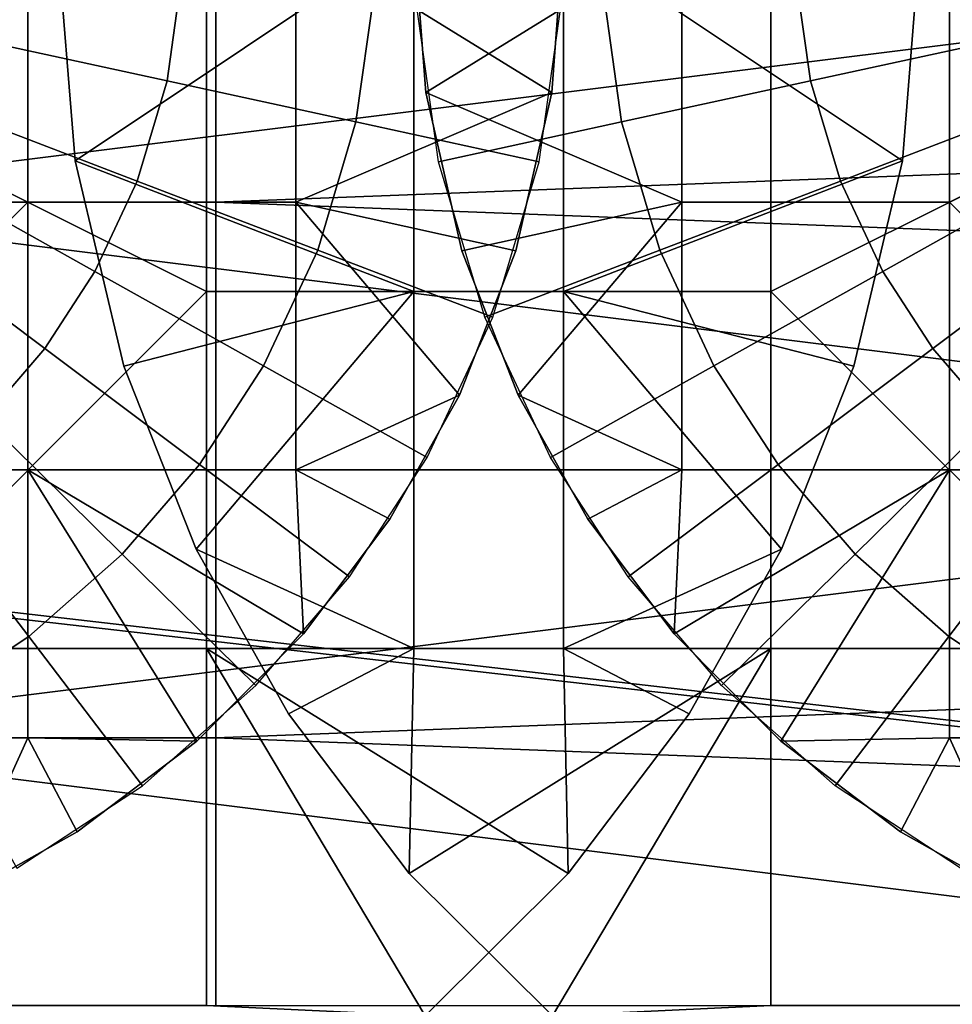
# Model space of a CAD drawing. Units: millimetres. Extents: x 2703 to 3380, y 1331 to 1373.
# Drawn here: x 2814 to 2815, y 1338 to 1340 of the extents above; entities that cross this region are included whole.
import ezdxf

# ---------------------------------------------------------------- set-up
doc = ezdxf.new("R2010")
doc.units = ezdxf.units.MM
doc.header["$MEASUREMENT"] = 0
for name, color, linetype in [('Domyslny', 7, 'Continuous'), ('Kreskowanie', 192, 'Continuous'), ('Osie', 5, 'Continuous')]:
    doc.layers.add(name, color=color, linetype=linetype)

msp = doc.modelspace()

# ---------------------------------------------------------------- linework, layer by layer
at = {"layer": 'Domyslny'}
for points in [[(2860.4009, 1334.636, 25), (2860.4009, 1347.636, 25), (2808.5825, 1341.136, 25)], [(2860.4009, 1347.636, 735), (2860.4009, 1334.636, 735), (2808.5825, 1341.136, 735)], [(2808.5825, 1341.136, 25), (2808.5825, 1334.636, 25), (2860.4009, 1334.636, 25)], [(2860.4009, 1334.636, 735), (2808.5825, 1334.636, 735), (2808.5825, 1341.136, 735)], [(2831.7644, 1339.636), (2831.7644, 1334.636), (2811.7644, 1334.636), (2811.7644, 1339.636)], [(2811.7644, 1339.636, 760), (2811.7644, 1334.636, 760), (2831.7644, 1334.636, 760), (2831.7644, 1339.636, 760)]]:
    msp.add_3dface(points, dxfattribs=at)
at = {"layer": 'Kreskowanie'}
for points in [[(2831.7644, 1336.636, 24.9273), (2805.6216, 1339.636, 24.9273), (2831.7644, 1342.636, 24.9273)], [(2831.7644, 1342.636, 730), (2831.7644, 1336.636, 730), (2805.7244, 1339.636, 730)], [(2805.6216, 1339.636, 24.9273), (2831.7644, 1336.636, 24.9273), (2805.6216, 1338.136, 24.9273)], [(2805.7244, 1338.136, 730), (2805.7244, 1339.636, 730), (2831.7644, 1336.636, 730)], [(2814.2502, 1339.261, 735), (2814.2502, 1339.636, 735), (2809.3572, 1339.636, 735), (2809.3572, 1339.261, 735)], [(2816.5063, 1339.636, 29.9273), (2813.5061, 1339.636, 29.9273), (2813.5061, 1339.261, 29.9273)], [(2816.5063, 1338.886, 29.9273), (2816.5063, 1339.636, 29.9273), (2813.5061, 1339.261, 29.9273)], [(2814.2502, 1339.261, 735), (2824.0364, 1339.636, 735), (2814.2502, 1339.636, 735)], [(2824.0364, 1339.636, 735), (2814.2502, 1339.261, 735), (2824.0364, 1338.886, 735)], [(2814.2502, 1338.886, 735), (2814.2502, 1339.261, 735), (2809.3572, 1339.261, 735), (2809.3572, 1338.886, 735)], [(2813.5061, 1339.261, 29.9273), (2813.5061, 1338.886, 29.9273), (2816.5063, 1338.886, 29.9273)], [(2824.0364, 1338.886, 735), (2814.2502, 1339.261, 735), (2814.2502, 1338.886, 735)], [(2814.2502, 1338.511, 735), (2814.2502, 1338.886, 735), (2809.3572, 1338.886, 735), (2809.3572, 1338.511, 735)], [(2816.5063, 1338.886, 29.9273), (2813.5061, 1338.886, 29.9273), (2813.5061, 1338.511, 29.9273)], [(2816.5063, 1338.136, 29.9273), (2816.5063, 1338.886, 29.9273), (2813.5061, 1338.511, 29.9273)], [(2814.2502, 1338.511, 735), (2824.0364, 1338.886, 735), (2814.2502, 1338.886, 735)], [(2824.0364, 1338.886, 735), (2814.2502, 1338.511, 735), (2824.0364, 1338.136, 735)], [(2814.2502, 1338.136, 735), (2814.2502, 1338.511, 735), (2809.3572, 1338.511, 735), (2809.3572, 1338.136, 735)], [(2813.5061, 1338.511, 29.9273), (2813.5061, 1338.136, 29.9273), (2816.5063, 1338.136, 29.9273)], [(2824.0364, 1338.136, 735), (2814.2502, 1338.511, 735), (2814.2502, 1338.136, 735)]]:
    msp.add_3dface(points, dxfattribs=at)
at = {"layer": 'Osie'}
for points in [[(2813.9873, 1339.261, 31.9273), (2813.9873, 1339.636, 31.9273), (2813.2373, 1339.636, 31.9273)], [(2813.6123, 1338.886, 31.9273), (2813.9873, 1339.261, 31.9273), (2813.2373, 1339.636, 31.9273)], [(2813.2373, 1339.636, 30.9273), (2813.9873, 1339.636, 30.9273), (2813.9873, 1339.261, 30.9273)], [(2813.9873, 1339.261, 30.9273), (2813.6123, 1338.886, 30.9273), (2813.2373, 1339.636, 30.9273)], [(2813.2373, 1339.636, 29.9273), (2814.2373, 1339.636, 29.9273), (2814.2373, 1339.136, 29.9273)], [(2814.2373, 1339.136, 29.9273), (2813.7373, 1338.636, 29.9273), (2813.2373, 1339.636, 29.9273)], [(2814.2373, 1339.136, 30.9273), (2814.2373, 1339.636, 30.9273), (2813.2373, 1339.636, 30.9273)], [(2813.7373, 1338.636, 30.9273), (2814.2373, 1339.136, 30.9273), (2813.2373, 1339.636, 30.9273)], [(2813.9873, 1339.261, 31.9273), (2814.3623, 1339.261, 31.9273), (2814.3623, 1339.636, 31.9273), (2813.9873, 1339.636, 31.9273)], [(2813.9873, 1339.636, 30.9273), (2814.3623, 1339.636, 30.9273), (2814.3623, 1339.261, 30.9273), (2813.9873, 1339.261, 30.9273)], [(2814.0532, 1339.3186, 730), (2814.0278, 1339.636, 730), (2814.0278, 1339.636, 729)], [(2814.0278, 1339.636, 729), (2814.0532, 1339.3186, 729), (2814.0532, 1339.3186, 730)], [(2814.0278, 1339.636, 730), (2814.0532, 1339.3186, 730), (2814.5278, 1339.636, 730)], [(2814.0532, 1339.3186, 729), (2814.0278, 1339.636, 729), (2814.5278, 1339.636, 729)], [(2814.5278, 1339.136, 730), (2814.5278, 1339.636, 730), (2814.0532, 1339.3186, 730)], [(2814.5278, 1339.636, 729), (2814.5278, 1339.136, 729), (2814.0532, 1339.3186, 729)], [(2814.2373, 1339.136, 29.9273), (2814.2373, 1339.636, 29.9273), (2814.7373, 1339.636, 29.9273), (2814.7373, 1339.136, 29.9273)], [(2814.7373, 1339.136, 30.9273), (2814.7373, 1339.636, 30.9273), (2814.2373, 1339.636, 30.9273), (2814.2373, 1339.136, 30.9273)], [(2814.7209, 1339.4144, 31.9273), (2814.7373, 1339.636, 31.9273), (2814.3623, 1339.636, 31.9273)], [(2814.3623, 1339.636, 31.9273), (2814.3623, 1339.261, 31.9273), (2814.7209, 1339.4144, 31.9273)], [(2814.7373, 1339.636, 30.9273), (2814.7209, 1339.4144, 30.9273), (2814.3623, 1339.636, 30.9273)], [(2814.3623, 1339.261, 30.9273), (2814.3623, 1339.636, 30.9273), (2814.7209, 1339.4144, 30.9273)], [(2814.5278, 1339.636, 728), (2814.5444, 1339.4144, 728), (2814.5444, 1339.4144, 729)], [(2814.5444, 1339.4144, 729), (2814.5278, 1339.636, 729), (2814.5278, 1339.636, 728)], [(2814.5444, 1339.4144, 728), (2814.5278, 1339.636, 728), (2814.9028, 1339.636, 728)], [(2814.5278, 1339.636, 729), (2814.5444, 1339.4144, 729), (2814.9028, 1339.636, 729)], [(2815.0278, 1339.136, 730), (2815.0278, 1339.636, 730), (2814.5278, 1339.636, 730), (2814.5278, 1339.136, 730)], [(2814.5278, 1339.136, 729), (2814.5278, 1339.636, 729), (2815.0278, 1339.636, 729), (2815.0278, 1339.136, 729)], [(2814.9028, 1339.636, 728), (2814.9028, 1339.261, 728), (2814.5444, 1339.4144, 728)], [(2814.9028, 1339.261, 729), (2814.9028, 1339.636, 729), (2814.5444, 1339.4144, 729)], [(2814.7373, 1339.636, 31.9273), (2814.7209, 1339.4144, 31.9273), (2814.7209, 1339.4144, 30.9273)], [(2814.7209, 1339.4144, 30.9273), (2814.7373, 1339.636, 30.9273), (2814.7373, 1339.636, 31.9273)], [(2815.2373, 1339.636, 29.9273), (2815.2119, 1339.3186, 29.9273), (2814.7373, 1339.636, 29.9273)], [(2814.7373, 1339.136, 29.9273), (2814.7373, 1339.636, 29.9273), (2815.2119, 1339.3186, 29.9273)], [(2815.2119, 1339.3186, 30.9273), (2815.2373, 1339.636, 30.9273), (2814.7373, 1339.636, 30.9273)], [(2814.7373, 1339.636, 30.9273), (2814.7373, 1339.136, 30.9273), (2815.2119, 1339.3186, 30.9273)], [(2815.2778, 1339.261, 728), (2814.9028, 1339.261, 728), (2814.9028, 1339.636, 728), (2815.2778, 1339.636, 728)], [(2815.2778, 1339.636, 729), (2814.9028, 1339.636, 729), (2814.9028, 1339.261, 729), (2815.2778, 1339.261, 729)], [(2816.0278, 1339.636, 730), (2815.0278, 1339.636, 730), (2815.0278, 1339.136, 730)], [(2815.0278, 1339.136, 730), (2815.5278, 1338.636, 730), (2816.0278, 1339.636, 730)], [(2815.0278, 1339.136, 729), (2815.0278, 1339.636, 729), (2816.0278, 1339.636, 729)], [(2815.5278, 1338.636, 729), (2815.0278, 1339.136, 729), (2816.0278, 1339.636, 729)], [(2815.2119, 1339.3186, 29.9273), (2815.2373, 1339.636, 29.9273), (2815.2373, 1339.636, 30.9273)], [(2815.2373, 1339.636, 30.9273), (2815.2119, 1339.3186, 30.9273), (2815.2119, 1339.3186, 29.9273)], [(2815.2778, 1339.261, 728), (2815.2778, 1339.636, 728), (2816.0278, 1339.636, 728)], [(2815.6528, 1338.886, 728), (2815.2778, 1339.261, 728), (2816.0278, 1339.636, 728)], [(2816.0278, 1339.636, 729), (2815.2778, 1339.636, 729), (2815.2778, 1339.261, 729)], [(2815.2778, 1339.261, 729), (2815.6528, 1338.886, 729), (2816.0278, 1339.636, 729)], [(2814.1821, 1339.4308, 32.3657), (2814.2019, 1339.5726, 32.3657), (2813.8987, 1339.5925, 32.5309), (2813.885, 1339.4954, 32.5309)], [(2815.0833, 1339.4308, 727.5615), (2815.0632, 1339.5726, 727.5615), (2815.3667, 1339.5925, 727.3964), (2815.3804, 1339.4954, 727.3964)], [(2814.4465, 1339.3733, 32.1668), (2814.4722, 1339.5548, 32.1668), (2814.2019, 1339.5726, 32.3657), (2814.1821, 1339.4308, 32.3657)], [(2814.8186, 1339.3733, 727.7604), (2814.7932, 1339.5548, 727.7604), (2815.0632, 1339.5726, 727.5615), (2815.0833, 1339.4308, 727.5615)], [(2814.7031, 1339.3176, 31.9273), (2814.7341, 1339.5376, 31.9273), (2814.4722, 1339.5548, 32.1668), (2814.4465, 1339.3733, 32.1668)], [(2814.562, 1339.3176, 728), (2814.5312, 1339.5376, 728), (2814.7932, 1339.5548, 727.7604), (2814.8186, 1339.3733, 727.7604)], [(2814.1401, 1339.2904, 32.3657), (2814.1821, 1339.4308, 32.3657), (2813.885, 1339.4954, 32.5309), (2813.8562, 1339.399, 32.5309)], [(2815.125, 1339.2904, 727.5615), (2815.0833, 1339.4308, 727.5615), (2815.3804, 1339.4954, 727.3964), (2815.4092, 1339.399, 727.3964)], [(2814.3931, 1339.1936, 32.1668), (2814.4465, 1339.3733, 32.1668), (2814.1821, 1339.4308, 32.3657), (2814.1401, 1339.2904, 32.3657)], [(2814.8723, 1339.1936, 727.7604), (2814.8186, 1339.3733, 727.7604), (2815.0833, 1339.4308, 727.5615), (2815.125, 1339.2904, 727.5615)], [(2814.6704, 1339.1927, 31.9273), (2814.7209, 1339.4144, 31.9273), (2814.3623, 1339.261, 31.9273)], [(2814.7209, 1339.4144, 30.9273), (2814.6704, 1339.1927, 30.9273), (2814.3623, 1339.261, 30.9273)], [(2814.5444, 1339.4144, 728), (2814.595, 1339.1927, 728), (2814.595, 1339.1927, 729)], [(2814.595, 1339.1927, 729), (2814.5444, 1339.4144, 729), (2814.5444, 1339.4144, 728)], [(2814.595, 1339.1927, 728), (2814.5444, 1339.4144, 728), (2814.9028, 1339.261, 728)], [(2814.5444, 1339.4144, 729), (2814.595, 1339.1927, 729), (2814.9028, 1339.261, 729)], [(2814.7209, 1339.4144, 31.9273), (2814.6704, 1339.1927, 31.9273), (2814.6704, 1339.1927, 30.9273)], [(2814.6704, 1339.1927, 30.9273), (2814.7209, 1339.4144, 30.9273), (2814.7209, 1339.4144, 31.9273)], [(2814.0811, 1339.1638, 32.3657), (2814.1401, 1339.2904, 32.3657), (2813.8562, 1339.399, 32.5309), (2813.8157, 1339.3124, 32.5309)], [(2815.1843, 1339.1638, 727.5615), (2815.125, 1339.2904, 727.5615), (2815.4092, 1339.399, 727.3964), (2815.4497, 1339.3124, 727.3964)], [(2814.6382, 1339.0997, 31.9273), (2814.7031, 1339.3176, 31.9273), (2814.4465, 1339.3733, 32.1668), (2814.3931, 1339.1936, 32.1668)], [(2814.6272, 1339.0997, 728), (2814.562, 1339.3176, 728), (2814.8186, 1339.3733, 727.7604), (2814.8723, 1339.1936, 727.7604)], [(2814.1216, 1339.0314, 730), (2814.0532, 1339.3186, 730), (2814.0532, 1339.3186, 729)], [(2814.0532, 1339.3186, 729), (2814.1216, 1339.0314, 729), (2814.1216, 1339.0314, 730)], [(2814.0532, 1339.3186, 730), (2814.1216, 1339.0314, 730), (2814.5278, 1339.136, 730)], [(2814.1216, 1339.0314, 729), (2814.0532, 1339.3186, 729), (2814.5278, 1339.136, 729)], [(2815.2119, 1339.3186, 29.9273), (2815.1438, 1339.0314, 29.9273), (2814.7373, 1339.136, 29.9273)], [(2815.1438, 1339.0314, 30.9273), (2815.2119, 1339.3186, 30.9273), (2814.7373, 1339.136, 30.9273)], [(2815.1438, 1339.0314, 29.9273), (2815.2119, 1339.3186, 29.9273), (2815.2119, 1339.3186, 30.9273)], [(2815.2119, 1339.3186, 30.9273), (2815.1438, 1339.0314, 30.9273), (2815.1438, 1339.0314, 29.9273)], [(2814.011, 1339.0562, 32.3657), (2814.0811, 1339.1638, 32.3657), (2813.8157, 1339.3124, 32.5309), (2813.7676, 1339.2385, 32.5309)], [(2815.2544, 1339.0562, 727.5615), (2815.1843, 1339.1638, 727.5615), (2815.4497, 1339.3124, 727.3964), (2815.4978, 1339.2385, 727.3964)], [(2814.3171, 1339.0316, 32.1668), (2814.3931, 1339.1936, 32.1668), (2814.1401, 1339.2904, 32.3657), (2814.0811, 1339.1638, 32.3657)], [(2814.948, 1339.0316, 727.7604), (2814.8723, 1339.1936, 727.7604), (2815.125, 1339.2904, 727.5615), (2815.1843, 1339.1638, 727.5615)], [(2813.6123, 1338.886, 31.9273), (2813.9873, 1338.886, 31.9273), (2813.9873, 1339.261, 31.9273)], [(2813.9873, 1339.261, 30.9273), (2813.9873, 1338.886, 30.9273), (2813.6123, 1338.886, 30.9273)], [(2813.9873, 1338.886, 31.9273), (2814.3623, 1338.886, 31.9273), (2814.3623, 1339.261, 31.9273), (2813.9873, 1339.261, 31.9273)], [(2813.9873, 1339.261, 30.9273), (2814.3623, 1339.261, 30.9273), (2814.3623, 1338.886, 30.9273), (2813.9873, 1338.886, 30.9273)], [(2814.5916, 1338.9908, 31.9273), (2814.6704, 1339.1927, 31.9273), (2814.3623, 1339.261, 31.9273)], [(2814.3623, 1339.261, 31.9273), (2814.3623, 1338.886, 31.9273), (2814.5916, 1338.9908, 31.9273)], [(2814.6704, 1339.1927, 30.9273), (2814.5916, 1338.9908, 30.9273), (2814.3623, 1339.261, 30.9273)], [(2814.3623, 1338.886, 30.9273), (2814.3623, 1339.261, 30.9273), (2814.5916, 1338.9908, 30.9273)], [(2814.6738, 1338.9908, 728), (2814.595, 1339.1927, 728), (2814.9028, 1339.261, 728)], [(2814.595, 1339.1927, 729), (2814.6738, 1338.9908, 729), (2814.9028, 1339.261, 729)], [(2814.9028, 1339.261, 728), (2814.9028, 1338.886, 728), (2814.6738, 1338.9908, 728)], [(2814.9028, 1338.886, 729), (2814.9028, 1339.261, 729), (2814.6738, 1338.9908, 729)], [(2815.2778, 1338.886, 728), (2814.9028, 1338.886, 728), (2814.9028, 1339.261, 728), (2815.2778, 1339.261, 728)], [(2815.2778, 1339.261, 729), (2814.9028, 1339.261, 729), (2814.9028, 1338.886, 729), (2815.2778, 1338.886, 729)], [(2815.6528, 1338.886, 728), (2815.2778, 1338.886, 728), (2815.2778, 1339.261, 728)], [(2815.2778, 1339.261, 729), (2815.2778, 1338.886, 729), (2815.6528, 1338.886, 729)], [(2813.9265, 1338.9579, 32.3657), (2814.011, 1339.0562, 32.3657), (2813.7676, 1339.2385, 32.5309), (2813.7097, 1339.1713, 32.5309)], [(2815.3389, 1338.9579, 727.5615), (2815.2544, 1339.0562, 727.5615), (2815.4978, 1339.2385, 727.3964), (2815.5557, 1339.1713, 727.3964)], [(2814.5464, 1338.9034, 31.9273), (2814.6382, 1339.0997, 31.9273), (2814.3931, 1339.1936, 32.1668), (2814.3171, 1339.0316, 32.1668)], [(2814.6704, 1339.1927, 31.9273), (2814.5916, 1338.9908, 31.9273), (2814.5916, 1338.9908, 30.9273)], [(2814.5916, 1338.9908, 30.9273), (2814.6704, 1339.1927, 30.9273), (2814.6704, 1339.1927, 31.9273)], [(2814.595, 1339.1927, 728), (2814.6738, 1338.9908, 728), (2814.6738, 1338.9908, 729)], [(2814.6738, 1338.9908, 729), (2814.595, 1339.1927, 729), (2814.595, 1339.1927, 728)], [(2814.719, 1338.9034, 728), (2814.6272, 1339.0997, 728), (2814.8723, 1339.1936, 727.7604), (2814.948, 1339.0316, 727.7604)], [(2814.2275, 1338.8938, 32.1668), (2814.3171, 1339.0316, 32.1668), (2814.0811, 1339.1638, 32.3657), (2814.011, 1339.0562, 32.3657)], [(2815.0378, 1338.8938, 727.7604), (2814.948, 1339.0316, 727.7604), (2815.1843, 1339.1638, 727.5615), (2815.2544, 1339.0562, 727.5615)], [(2814.2373, 1339.136, 29.9273), (2814.2373, 1338.636, 29.9273), (2813.7373, 1338.636, 29.9273)], [(2813.7373, 1338.636, 30.9273), (2814.2373, 1338.636, 30.9273), (2814.2373, 1339.136, 30.9273)], [(2814.1216, 1339.0314, 730), (2814.2227, 1338.7749, 730), (2814.5278, 1339.136, 730)], [(2814.2227, 1338.7749, 729), (2814.1216, 1339.0314, 729), (2814.5278, 1339.136, 729)], [(2814.5278, 1338.636, 730), (2814.5278, 1339.136, 730), (2814.2227, 1338.7749, 730)], [(2814.5278, 1339.136, 729), (2814.5278, 1338.636, 729), (2814.2227, 1338.7749, 729)], [(2814.2373, 1338.636, 29.9273), (2814.2373, 1339.136, 29.9273), (2814.7373, 1339.136, 29.9273), (2814.7373, 1338.636, 29.9273)], [(2814.7373, 1338.636, 30.9273), (2814.7373, 1339.136, 30.9273), (2814.2373, 1339.136, 30.9273), (2814.2373, 1338.636, 30.9273)], [(2815.0278, 1338.636, 730), (2815.0278, 1339.136, 730), (2814.5278, 1339.136, 730), (2814.5278, 1338.636, 730)], [(2814.5278, 1338.636, 729), (2814.5278, 1339.136, 729), (2815.0278, 1339.136, 729), (2815.0278, 1338.636, 729)], [(2815.1438, 1339.0314, 29.9273), (2815.0425, 1338.7749, 29.9273), (2814.7373, 1339.136, 29.9273)], [(2814.7373, 1338.636, 29.9273), (2814.7373, 1339.136, 29.9273), (2815.0425, 1338.7749, 29.9273)], [(2815.0425, 1338.7749, 30.9273), (2815.1438, 1339.0314, 30.9273), (2814.7373, 1339.136, 30.9273)], [(2814.7373, 1339.136, 30.9273), (2814.7373, 1338.636, 30.9273), (2815.0425, 1338.7749, 30.9273)], [(2815.0278, 1339.136, 730), (2815.0278, 1338.636, 730), (2815.5278, 1338.636, 730)], [(2815.5278, 1338.636, 729), (2815.0278, 1338.636, 729), (2815.0278, 1339.136, 729)], [(2814.1194, 1338.7681, 32.1668), (2814.2275, 1338.8938, 32.1668), (2814.011, 1339.0562, 32.3657), (2813.9265, 1338.9579, 32.3657)], [(2815.1458, 1338.7681, 727.7604), (2815.0378, 1338.8938, 727.7604), (2815.2544, 1339.0562, 727.5615), (2815.3389, 1338.9579, 727.5615)], [(2814.2227, 1338.7749, 730), (2814.1216, 1339.0314, 730), (2814.1216, 1339.0314, 729)], [(2814.1216, 1339.0314, 729), (2814.2227, 1338.7749, 729), (2814.2227, 1338.7749, 730)], [(2814.4375, 1338.7363, 31.9273), (2814.5464, 1338.9034, 31.9273), (2814.3171, 1339.0316, 32.1668), (2814.2275, 1338.8938, 32.1668)], [(2814.8276, 1338.7363, 728), (2814.719, 1338.9034, 728), (2814.948, 1339.0316, 727.7604), (2815.0378, 1338.8938, 727.7604)], [(2815.0425, 1338.7749, 29.9273), (2815.1438, 1339.0314, 29.9273), (2815.1438, 1339.0314, 30.9273)], [(2815.1438, 1339.0314, 30.9273), (2815.0425, 1338.7749, 30.9273), (2815.0425, 1338.7749, 29.9273)], [(2814.4941, 1338.817, 31.9273), (2814.5916, 1338.9908, 31.9273), (2814.3623, 1338.886, 31.9273)], [(2814.5916, 1338.9908, 30.9273), (2814.4941, 1338.817, 30.9273), (2814.3623, 1338.886, 30.9273)], [(2814.5916, 1338.9908, 31.9273), (2814.4941, 1338.817, 31.9273), (2814.4941, 1338.817, 30.9273)], [(2814.4941, 1338.817, 30.9273), (2814.5916, 1338.9908, 30.9273), (2814.5916, 1338.9908, 31.9273)], [(2814.6738, 1338.9908, 728), (2814.7712, 1338.817, 728), (2814.7712, 1338.817, 729)], [(2814.7712, 1338.817, 729), (2814.6738, 1338.9908, 729), (2814.6738, 1338.9908, 728)], [(2814.7712, 1338.817, 728), (2814.6738, 1338.9908, 728), (2814.9028, 1338.886, 728)], [(2814.6738, 1338.9908, 729), (2814.7712, 1338.817, 729), (2814.9028, 1338.886, 729)], [(2813.9883, 1338.6525, 32.1668), (2814.1194, 1338.7681, 32.1668), (2813.9265, 1338.9579, 32.3657), (2813.824, 1338.8676, 32.3657)], [(2815.2769, 1338.6525, 727.7604), (2815.1458, 1338.7681, 727.7604), (2815.3389, 1338.9579, 727.5615), (2815.4412, 1338.8676, 727.5615)], [(2814.3066, 1338.584, 31.9273), (2814.4375, 1338.7363, 31.9273), (2814.2275, 1338.8938, 32.1668), (2814.1194, 1338.7681, 32.1668)], [(2814.9587, 1338.584, 728), (2814.8276, 1338.7363, 728), (2815.0378, 1338.8938, 727.7604), (2815.1458, 1338.7681, 727.7604)], [(2813.6123, 1338.511, 31.9273), (2813.9873, 1338.511, 31.9273), (2813.9873, 1338.886, 31.9273), (2813.6123, 1338.886, 31.9273)], [(2813.6123, 1338.886, 30.9273), (2813.9873, 1338.886, 30.9273), (2813.9873, 1338.511, 30.9273), (2813.6123, 1338.511, 30.9273)], [(2814.2239, 1338.506, 31.9273), (2814.3733, 1338.6564, 31.9273), (2813.9873, 1338.886, 31.9273)], [(2813.9873, 1338.886, 31.9273), (2813.9873, 1338.511, 31.9273), (2814.2239, 1338.506, 31.9273)], [(2814.3623, 1338.886, 31.9273), (2813.9873, 1338.886, 31.9273), (2814.3733, 1338.6564, 31.9273)], [(2814.3733, 1338.6564, 30.9273), (2814.2239, 1338.506, 30.9273), (2813.9873, 1338.886, 30.9273)], [(2813.9873, 1338.886, 30.9273), (2814.3623, 1338.886, 30.9273), (2814.3733, 1338.6564, 30.9273)], [(2813.9873, 1338.511, 30.9273), (2813.9873, 1338.886, 30.9273), (2814.2239, 1338.506, 30.9273)], [(2814.3733, 1338.6564, 31.9273), (2814.4941, 1338.817, 31.9273), (2814.3623, 1338.886, 31.9273)], [(2814.4941, 1338.817, 30.9273), (2814.3733, 1338.6564, 30.9273), (2814.3623, 1338.886, 30.9273)], [(2814.8921, 1338.6564, 728), (2814.7712, 1338.817, 728), (2814.9028, 1338.886, 728)], [(2814.7712, 1338.817, 729), (2814.8921, 1338.6564, 729), (2814.9028, 1338.886, 729)], [(2815.0415, 1338.506, 728), (2814.8921, 1338.6564, 728), (2815.2778, 1338.886, 728)], [(2814.9028, 1338.886, 728), (2815.2778, 1338.886, 728), (2814.8921, 1338.6564, 728)], [(2814.8921, 1338.6564, 729), (2815.0415, 1338.506, 729), (2815.2778, 1338.886, 729)], [(2815.2778, 1338.886, 729), (2814.9028, 1338.886, 729), (2814.8921, 1338.6564, 729)], [(2815.2778, 1338.886, 728), (2815.2778, 1338.511, 728), (2815.0415, 1338.506, 728)], [(2815.2778, 1338.511, 729), (2815.2778, 1338.886, 729), (2815.0415, 1338.506, 729)], [(2815.6528, 1338.511, 728), (2815.2778, 1338.511, 728), (2815.2778, 1338.886, 728), (2815.6528, 1338.886, 728)], [(2815.6528, 1338.886, 729), (2815.2778, 1338.886, 729), (2815.2778, 1338.511, 729), (2815.6528, 1338.511, 729)], [(2813.8433, 1338.5571, 32.1668), (2813.9883, 1338.6525, 32.1668), (2813.824, 1338.8676, 32.3657), (2813.7107, 1338.7931, 32.3657)], [(2815.4219, 1338.5571, 727.7604), (2815.2769, 1338.6525, 727.7604), (2815.4412, 1338.8676, 727.5615), (2815.5544, 1338.7931, 727.5615)], [(2814.4941, 1338.817, 31.9273), (2814.3733, 1338.6564, 31.9273), (2814.3733, 1338.6564, 30.9273)], [(2814.3733, 1338.6564, 30.9273), (2814.4941, 1338.817, 30.9273), (2814.4941, 1338.817, 31.9273)], [(2814.7712, 1338.817, 728), (2814.8921, 1338.6564, 728), (2814.8921, 1338.6564, 729)], [(2814.8921, 1338.6564, 729), (2814.7712, 1338.817, 729), (2814.7712, 1338.817, 728)], [(2814.1477, 1338.4437, 31.9273), (2814.3066, 1338.584, 31.9273), (2814.1194, 1338.7681, 32.1668), (2813.9883, 1338.6525, 32.1668)], [(2814.3523, 1338.5442, 730), (2814.2227, 1338.7749, 730), (2814.2227, 1338.7749, 729)], [(2814.2227, 1338.7749, 729), (2814.3523, 1338.5442, 729), (2814.3523, 1338.5442, 730)], [(2814.2227, 1338.7749, 730), (2814.3523, 1338.5442, 730), (2814.5278, 1338.636, 730)], [(2814.3523, 1338.5442, 729), (2814.2227, 1338.7749, 729), (2814.5278, 1338.636, 729)], [(2815.0425, 1338.7749, 29.9273), (2814.9131, 1338.5442, 29.9273), (2814.7373, 1338.636, 29.9273)], [(2814.9131, 1338.5442, 30.9273), (2815.0425, 1338.7749, 30.9273), (2814.7373, 1338.636, 30.9273)], [(2814.9131, 1338.5442, 29.9273), (2815.0425, 1338.7749, 29.9273), (2815.0425, 1338.7749, 30.9273)], [(2815.0425, 1338.7749, 30.9273), (2814.9131, 1338.5442, 30.9273), (2814.9131, 1338.5442, 29.9273)], [(2815.1177, 1338.4437, 728), (2814.9587, 1338.584, 728), (2815.1458, 1338.7681, 727.7604), (2815.2769, 1338.6525, 727.7604)], [(2813.9719, 1338.3282, 31.9273), (2814.1477, 1338.4437, 31.9273), (2813.9883, 1338.6525, 32.1668), (2813.8433, 1338.5571, 32.1668)], [(2814.3733, 1338.6564, 31.9273), (2814.2239, 1338.506, 31.9273), (2814.2239, 1338.506, 30.9273)], [(2814.2239, 1338.506, 30.9273), (2814.3733, 1338.6564, 30.9273), (2814.3733, 1338.6564, 31.9273)], [(2814.8921, 1338.6564, 728), (2815.0415, 1338.506, 728), (2815.0415, 1338.506, 729)], [(2815.0415, 1338.506, 729), (2814.8921, 1338.6564, 729), (2814.8921, 1338.6564, 728)], [(2815.2932, 1338.3282, 728), (2815.1177, 1338.4437, 728), (2815.2769, 1338.6525, 727.7604), (2815.4219, 1338.5571, 727.7604)], [(2813.7373, 1338.136, 29.9273), (2813.7373, 1338.636, 29.9273), (2814.2373, 1338.636, 29.9273), (2814.2373, 1338.136, 29.9273)], [(2814.2373, 1338.136, 30.9273), (2814.2373, 1338.636, 30.9273), (2813.7373, 1338.636, 30.9273), (2813.7373, 1338.136, 30.9273)], [(2814.7439, 1338.3207, 29.9273), (2814.5435, 1338.1215, 29.9273), (2814.2373, 1338.636, 29.9273)], [(2814.2373, 1338.136, 29.9273), (2814.2373, 1338.636, 29.9273), (2814.5435, 1338.1215, 29.9273)], [(2814.2373, 1338.636, 29.9273), (2814.7373, 1338.636, 29.9273), (2814.7439, 1338.3207, 29.9273)], [(2814.5435, 1338.1215, 30.9273), (2814.7439, 1338.3207, 30.9273), (2814.2373, 1338.636, 30.9273)], [(2814.7373, 1338.636, 30.9273), (2814.2373, 1338.636, 30.9273), (2814.7439, 1338.3207, 30.9273)], [(2814.2373, 1338.636, 30.9273), (2814.2373, 1338.136, 30.9273), (2814.5435, 1338.1215, 30.9273)], [(2814.3523, 1338.5442, 730), (2814.5212, 1338.3207, 730), (2814.5278, 1338.636, 730)], [(2814.5212, 1338.3207, 729), (2814.3523, 1338.5442, 729), (2814.5278, 1338.636, 729)], [(2814.5212, 1338.3207, 730), (2814.7217, 1338.1215, 730), (2815.0278, 1338.636, 730)], [(2815.0278, 1338.636, 730), (2814.5278, 1338.636, 730), (2814.5212, 1338.3207, 730)], [(2814.7217, 1338.1215, 729), (2814.5212, 1338.3207, 729), (2815.0278, 1338.636, 729)], [(2814.5278, 1338.636, 729), (2815.0278, 1338.636, 729), (2814.5212, 1338.3207, 729)], [(2815.0278, 1338.136, 730), (2815.0278, 1338.636, 730), (2814.7217, 1338.1215, 730)], [(2815.0278, 1338.636, 729), (2815.0278, 1338.136, 729), (2814.7217, 1338.1215, 729)], [(2814.9131, 1338.5442, 29.9273), (2814.7439, 1338.3207, 29.9273), (2814.7373, 1338.636, 29.9273)], [(2814.7439, 1338.3207, 30.9273), (2814.9131, 1338.5442, 30.9273), (2814.7373, 1338.636, 30.9273)], [(2815.5278, 1338.136, 730), (2815.5278, 1338.636, 730), (2815.0278, 1338.636, 730), (2815.0278, 1338.136, 730)], [(2815.0278, 1338.136, 729), (2815.0278, 1338.636, 729), (2815.5278, 1338.636, 729), (2815.5278, 1338.136, 729)], [(2814.5212, 1338.3207, 730), (2814.3523, 1338.5442, 730), (2814.3523, 1338.5442, 729)], [(2814.3523, 1338.5442, 729), (2814.5212, 1338.3207, 729), (2814.5212, 1338.3207, 730)], [(2814.7439, 1338.3207, 29.9273), (2814.9131, 1338.5442, 29.9273), (2814.9131, 1338.5442, 30.9273)], [(2814.9131, 1338.5442, 30.9273), (2814.7439, 1338.3207, 30.9273), (2814.7439, 1338.3207, 29.9273)], [(2813.9873, 1338.511, 31.9273), (2813.6123, 1338.511, 31.9273), (2813.8831, 1338.2821, 31.9273)], [(2813.6123, 1338.511, 30.9273), (2813.9873, 1338.511, 30.9273), (2813.8831, 1338.2821, 30.9273)], [(2813.8831, 1338.2821, 31.9273), (2814.0562, 1338.3792, 31.9273), (2813.9873, 1338.511, 31.9273)], [(2814.0562, 1338.3792, 30.9273), (2813.8831, 1338.2821, 30.9273), (2813.9873, 1338.511, 30.9273)], [(2814.0562, 1338.3792, 31.9273), (2814.2239, 1338.506, 31.9273), (2813.9873, 1338.511, 31.9273)], [(2814.2239, 1338.506, 30.9273), (2814.0562, 1338.3792, 30.9273), (2813.9873, 1338.511, 30.9273)], [(2814.2239, 1338.506, 31.9273), (2814.0562, 1338.3792, 31.9273), (2814.0562, 1338.3792, 30.9273)], [(2814.0562, 1338.3792, 30.9273), (2814.2239, 1338.506, 30.9273), (2814.2239, 1338.506, 31.9273)], [(2815.2092, 1338.3792, 728), (2815.0415, 1338.506, 728), (2815.2778, 1338.511, 728)], [(2815.0415, 1338.506, 729), (2815.2092, 1338.3792, 729), (2815.2778, 1338.511, 729)], [(2815.0415, 1338.506, 728), (2815.2092, 1338.3792, 728), (2815.2092, 1338.3792, 729)], [(2815.2092, 1338.3792, 729), (2815.0415, 1338.506, 729), (2815.0415, 1338.506, 728)], [(2815.3821, 1338.2821, 728), (2815.2092, 1338.3792, 728), (2815.2778, 1338.511, 728)], [(2815.2092, 1338.3792, 729), (2815.3821, 1338.2821, 729), (2815.2778, 1338.511, 729)], [(2815.2778, 1338.511, 728), (2815.6528, 1338.511, 728), (2815.3821, 1338.2821, 728)], [(2815.6528, 1338.511, 729), (2815.2778, 1338.511, 729), (2815.3821, 1338.2821, 729)], [(2814.0562, 1338.3792, 31.9273), (2813.8831, 1338.2821, 31.9273), (2813.8831, 1338.2821, 30.9273)], [(2813.8831, 1338.2821, 30.9273), (2814.0562, 1338.3792, 30.9273), (2814.0562, 1338.3792, 31.9273)], [(2815.2092, 1338.3792, 728), (2815.3821, 1338.2821, 728), (2815.3821, 1338.2821, 729)], [(2815.3821, 1338.2821, 729), (2815.2092, 1338.3792, 729), (2815.2092, 1338.3792, 728)], [(2814.7217, 1338.1215, 730), (2814.5212, 1338.3207, 730), (2814.5212, 1338.3207, 729)], [(2814.5212, 1338.3207, 729), (2814.7217, 1338.1215, 729), (2814.7217, 1338.1215, 730)], [(2814.5435, 1338.1215, 29.9273), (2814.7439, 1338.3207, 29.9273), (2814.7439, 1338.3207, 30.9273)], [(2814.7439, 1338.3207, 30.9273), (2814.5435, 1338.1215, 30.9273), (2814.5435, 1338.1215, 29.9273)]]:
    msp.add_3dface(points, dxfattribs=at)

doc.saveas('drawing.dxf')
